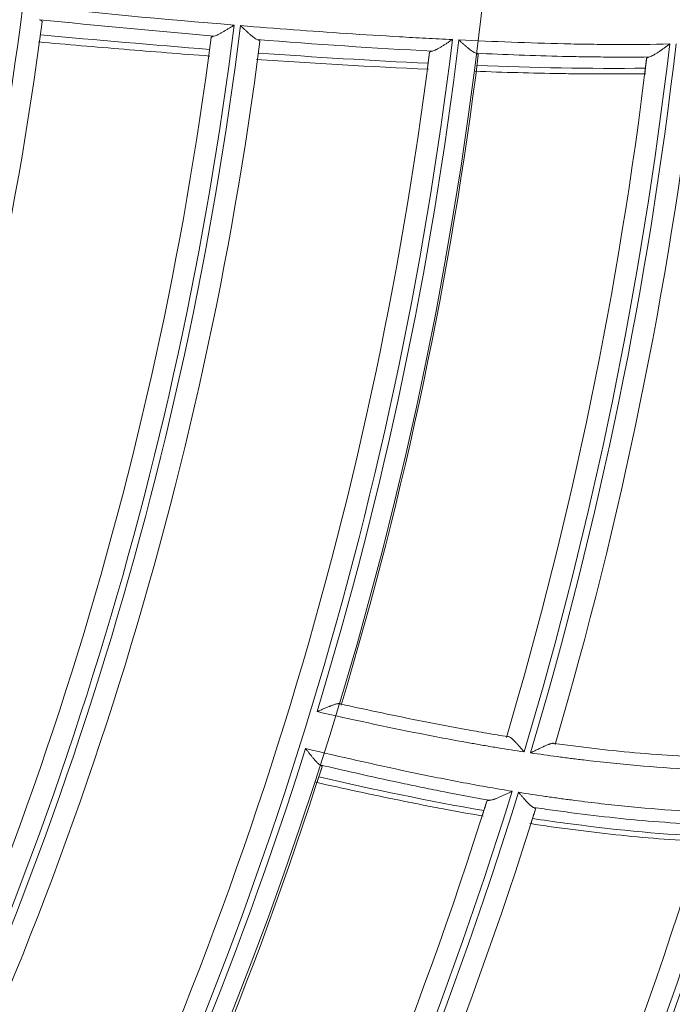
# Model space of a CAD drawing. Units: inches. Extents: x 0 to 6916, y 0 to 4933.
# Drawn here: x 1609 to 1640, y 2263 to 2309 of the extents above; entities that cross this region are included whole.
import ezdxf

# ---------------------------------------------------------------- set-up
doc = ezdxf.new("R2010")
doc.units = ezdxf.units.IN
doc.header["$MEASUREMENT"] = 0
doc.layers.add('LG-Product', color=3, linetype='Continuous')

msp = doc.modelspace()

# ---------------------------------------------------------------- linework, layer by layer
at = {"layer": 'LG-Product', "color": 3, "linetype": 'Continuous', "lineweight": 18}
for radius in [273.8, 252.058, 185.2]:
    msp.add_circle((1446.619, 2330.672), radius, dxfattribs=at)
for centre, radius, start, end in [((1445.675, 2330.783), 272.391, 89.80144, 34.60381), ((1445.676, 2330.783), 271.891, 89.80116, 34.40683), ((1445.619, 2330.672), 164.7, 332.19139, 352.80132), ((1445.619, 2330.672), 165.7, 332.38554, 352.57407), ((1445.619, 2330.672), 174.7, 332.29573, 352.90893), ((1445.619, 2330.672), 175, 332.29981, 352.91306), ((1445.619, 2330.672), 173.7, 332.46159, 352.67306), ((1445.619, 2330.672), 176, 332.491, 352.7083), ((1445.619, 2330.672), 185, 332.4791, 353.09254), ((1445.619, 2330.672), 185.3, 343.0741, 353.09924), ((1445.619, 2330.672), 195.2, 343.37452, 353.39363), ((1445.619, 2330.672), 195.5, 343.38706, 353.40596), ((1445.619, 2330.672), 184, 332.6278, 352.86261), ((1445.619, 2330.672), 186.3, 343.26627, 352.91699), ((1445.619, 2330.672), 194.2, 343.49846, 353.15811), ((1445.619, 2330.672), 196.5, 343.59337, 353.25439), ((1445.619, 2330.672), 185.3, 332.48587, 342.511), ((1445.619, 2330.672), 186.3, 332.67804, 342.32875), ((1445.619, 2330.672), 195.2, 332.78628, 342.80539), ((1445.619, 2330.672), 195.5, 332.79882, 342.81772), ((1445.619, 2330.672), 194.2, 332.91023, 342.56988), ((1445.619, 2330.672), 196.5, 333.00513, 342.66616), ((1445.619, 2330.672), 205.4, 333.3833, 343.39551), ((1445.619, 2330.672), 205.7, 333.40857, 343.42053), ((1445.619, 2330.672), 204.4, 333.46394, 343.12381), ((1445.619, 2330.672), 206.7, 333.65923, 343.31456)]:
    msp.add_arc(centre, radius, start, end, dxfattribs=at)
for points in [[(1609.021, 2310.033), (1612.339, 2309.696), (1615.659, 2309.379), (1618.983, 2309.106)], [(1618.044, 2308.59), (1615.295, 2308.823), (1612.549, 2309.084), (1609.804, 2309.361)], [(1609.849, 2308.645), (1612.507, 2308.399), (1615.167, 2308.168), (1617.828, 2307.961)], [(1628.33, 2307.876), (1625.575, 2308.018), (1622.824, 2308.205), (1620.075, 2308.423)], [(1620.125, 2307.789), (1622.792, 2307.596), (1625.46, 2307.431), (1628.129, 2307.304)], [(1620.038, 2307.489), (1622.738, 2307.302), (1625.44, 2307.142), (1628.143, 2307.02)], [(1630.435, 2307.203), (1633.083, 2307.099), (1635.735, 2307.04), (1638.38, 2307.073)], [(1622.976, 2273.643), (1625.56, 2273.054), (1628.155, 2272.508), (1630.762, 2272.055)]]:
    msp.add_open_spline(points, degree=3, dxfattribs=at)
for points, knots in [([(1609.93, 2309.256), (1609.931, 2309.264), (1609.927, 2309.281), (1609.912, 2309.298), (1609.896, 2309.311), (1609.89, 2309.315), (1609.876, 2309.324), (1609.869, 2309.329), (1609.845, 2309.342), (1609.826, 2309.352), (1609.804, 2309.361)], [0, 0, 0, 0, 0.25, 0.5, 0.5, 0.625, 0.625, 0.75, 0.75, 1, 1, 1, 1]), ([(1618.044, 2308.59), (1618.07, 2308.595), (1618.1, 2308.605), (1618.164, 2308.63), (1618.199, 2308.645), (1618.272, 2308.681), (1618.31, 2308.701), (1618.388, 2308.744), (1618.429, 2308.767), (1618.49, 2308.803), (1618.511, 2308.815), (1618.553, 2308.84), (1618.574, 2308.853), (1618.638, 2308.891), (1618.68, 2308.917), (1618.766, 2308.97), (1618.809, 2308.997), (1618.874, 2309.037), (1618.906, 2309.058), (1618.939, 2309.078), (1618.961, 2309.092), (1618.972, 2309.099), (1618.983, 2309.106)], [0, 0, 0, 0, 0.125, 0.125, 0.25, 0.25, 0.375, 0.375, 0.5, 0.5, 0.5625, 0.5625, 0.625, 0.625, 0.75, 0.75, 0.875, 0.875, 0.9375, 0.96875, 0.96875, 1, 1, 1, 1]), ([(1619.282, 2309.081), (1620.946, 2308.946), (1622.61, 2308.821), (1625.109, 2308.655), (1626.358, 2308.577), (1627.609, 2308.508), (1628.443, 2308.464), (1628.86, 2308.443), (1629.277, 2308.423)], [0, 0, 0, 0, 0.5, 0.5, 0.75, 0.875, 0.875, 1, 1, 1, 1]), ([(1619.282, 2309.081), (1619.291, 2309.073), (1619.301, 2309.064), (1619.319, 2309.047), (1619.346, 2309.021), (1619.374, 2308.995), (1619.428, 2308.944), (1619.464, 2308.911), (1619.535, 2308.845), (1619.571, 2308.812), (1619.624, 2308.764), (1619.641, 2308.748), (1619.676, 2308.716), (1619.694, 2308.701), (1619.746, 2308.655), (1619.779, 2308.627), (1619.829, 2308.586), (1619.853, 2308.566), (1619.877, 2308.547), (1619.893, 2308.535), (1619.901, 2308.529), (1619.94, 2308.5), (1619.969, 2308.48), (1620.025, 2308.446), (1620.051, 2308.432), (1620.075, 2308.423)], [0, 0, 0, 0, 0.03125, 0.03125, 0.0625, 0.125, 0.125, 0.25, 0.25, 0.375, 0.375, 0.4375, 0.4375, 0.5, 0.5, 0.625, 0.625, 0.6875, 0.71875, 0.71875, 0.75, 0.75, 0.875, 0.875, 1, 1, 1, 1]), ([(1609.759, 2308.31), (1611.104, 2308.191), (1612.45, 2308.075), (1615.141, 2307.853), (1616.487, 2307.747), (1617.834, 2307.647)], [0, 0, 0, 0, 0.5, 0.5, 1, 1, 1, 1]), ([(1618.044, 2308.59), (1618.021, 2308.586), (1618.002, 2308.581), (1617.967, 2308.571), (1617.952, 2308.565), (1617.928, 2308.553), (1617.919, 2308.547), (1617.909, 2308.537), (1617.906, 2308.534), (1617.903, 2308.527), (1617.901, 2308.523), (1617.901, 2308.52)], [0, 0, 0, 0, 0.25, 0.25, 0.5, 0.5, 0.75, 0.75, 0.875, 0.875, 1, 1, 1, 1]), ([(1620.196, 2308.334), (1620.197, 2308.341), (1620.193, 2308.355), (1620.178, 2308.37), (1620.163, 2308.381), (1620.157, 2308.385), (1620.144, 2308.393), (1620.137, 2308.396), (1620.114, 2308.408), (1620.096, 2308.416), (1620.075, 2308.423)], [0, 0, 0, 0, 0.25, 0.5, 0.5, 0.625, 0.625, 0.75, 0.75, 1, 1, 1, 1]), ([(1628.33, 2307.876), (1628.357, 2307.882), (1628.387, 2307.892), (1628.435, 2307.912), (1628.452, 2307.919), (1628.478, 2307.932), (1628.487, 2307.936), (1628.505, 2307.945), (1628.514, 2307.95), (1628.56, 2307.973), (1628.599, 2307.995), (1628.658, 2308.029), (1628.678, 2308.04), (1628.718, 2308.064), (1628.739, 2308.077), (1628.801, 2308.115), (1628.843, 2308.141), (1628.928, 2308.195), (1628.971, 2308.223), (1629.057, 2308.278), (1629.1, 2308.307), (1629.166, 2308.35), (1629.188, 2308.365), (1629.221, 2308.386), (1629.232, 2308.394), (1629.255, 2308.408), (1629.266, 2308.416), (1629.277, 2308.423)], [0, 0, 0, 0, 0.125, 0.125, 0.1875, 0.1875, 0.21875, 0.21875, 0.25, 0.25, 0.375, 0.375, 0.4375, 0.4375, 0.5, 0.5, 0.625, 0.625, 0.75, 0.75, 0.875, 0.875, 0.9375, 0.9375, 0.96875, 0.96875, 1, 1, 1, 1]), ([(1629.577, 2308.408), (1631.233, 2308.329), (1632.89, 2308.262), (1634.757, 2308.219), (1634.965, 2308.215), (1635.38, 2308.207), (1636.002, 2308.198), (1637.453, 2308.185), (1638.696, 2308.196), (1639.523, 2308.215)], [0, 0, 0, 0, 0.5, 0.5, 0.5625, 0.5625, 0.625, 0.75, 1, 1, 1, 1]), ([(1629.577, 2308.408), (1629.586, 2308.4), (1629.596, 2308.391), (1629.614, 2308.375), (1629.642, 2308.349), (1629.67, 2308.324), (1629.707, 2308.291), (1629.726, 2308.274), (1629.763, 2308.241), (1629.781, 2308.225), (1629.836, 2308.176), (1629.872, 2308.145), (1629.943, 2308.083), (1629.979, 2308.053), (1630.031, 2308.009), (1630.049, 2307.994), (1630.083, 2307.967), (1630.1, 2307.953), (1630.15, 2307.914), (1630.182, 2307.89), (1630.229, 2307.858), (1630.244, 2307.847), (1630.274, 2307.828), (1630.288, 2307.819), (1630.33, 2307.796), (1630.356, 2307.784), (1630.38, 2307.776)], [0, 0, 0, 0, 0.03125, 0.03125, 0.0625, 0.125, 0.125, 0.1875, 0.1875, 0.25, 0.25, 0.375, 0.375, 0.5, 0.5, 0.5625, 0.5625, 0.625, 0.625, 0.75, 0.75, 0.8125, 0.8125, 0.875, 0.875, 1, 1, 1, 1]), ([(1638.568, 2307.604), (1638.595, 2307.61), (1638.626, 2307.622), (1638.675, 2307.646), (1638.693, 2307.654), (1638.719, 2307.669), (1638.729, 2307.674), (1638.747, 2307.684), (1638.756, 2307.689), (1638.803, 2307.716), (1638.842, 2307.74), (1638.901, 2307.778), (1638.922, 2307.791), (1638.963, 2307.818), (1638.984, 2307.832), (1639.046, 2307.875), (1639.089, 2307.904), (1639.174, 2307.963), (1639.217, 2307.994), (1639.303, 2308.055), (1639.347, 2308.087), (1639.413, 2308.135), (1639.446, 2308.159), (1639.479, 2308.183), (1639.501, 2308.199), (1639.512, 2308.207), (1639.523, 2308.215)], [0, 0, 0, 0, 0.125, 0.125, 0.1875, 0.1875, 0.21875, 0.21875, 0.25, 0.25, 0.375, 0.375, 0.4375, 0.4375, 0.5, 0.5, 0.625, 0.625, 0.75, 0.75, 0.875, 0.875, 0.9375, 0.96875, 0.96875, 1, 1, 1, 1]), ([(1628.129, 2307.304), (1628.14, 2307.389), (1628.151, 2307.473), (1628.172, 2307.642), (1628.183, 2307.726), (1628.194, 2307.81)], [0, 0, 0, 0, 0.5, 0.5, 1, 1, 1, 1]), ([(1628.33, 2307.876), (1628.309, 2307.872), (1628.271, 2307.862), (1628.243, 2307.852), (1628.225, 2307.843), (1628.22, 2307.841), (1628.211, 2307.835), (1628.207, 2307.832), (1628.198, 2307.823), (1628.194, 2307.817), (1628.194, 2307.81)], [0, 0, 0, 0, 0.25, 0.5, 0.5, 0.625, 0.625, 0.75, 0.75, 1, 1, 1, 1]), ([(1630.498, 2307.7), (1630.498, 2307.706), (1630.494, 2307.719), (1630.48, 2307.731), (1630.465, 2307.741), (1630.46, 2307.744), (1630.447, 2307.751), (1630.44, 2307.754), (1630.417, 2307.764), (1630.4, 2307.77), (1630.38, 2307.776)], [0, 0, 0, 0, 0.25, 0.5, 0.5, 0.625, 0.625, 0.75, 0.75, 1, 1, 1, 1]), ([(1638.568, 2307.604), (1637.887, 2307.595), (1637.205, 2307.594), (1636.181, 2307.602), (1635.839, 2307.606), (1635.156, 2307.617), (1634.815, 2307.623), (1633.107, 2307.663), (1631.743, 2307.715), (1630.38, 2307.776)], [0, 0, 0, 0, 0.25, 0.25, 0.375, 0.375, 0.5, 0.5, 1, 1, 1, 1]), ([(1630.498, 2307.7), (1630.487, 2307.617), (1630.477, 2307.535), (1630.456, 2307.369), (1630.446, 2307.287), (1630.435, 2307.203)], [0, 0, 0, 0, 0.5, 0.5, 1, 1, 1, 1]), ([(1628.099, 2307.068), (1628.102, 2307.087), (1628.104, 2307.106), (1628.11, 2307.155), (1628.114, 2307.185), (1628.122, 2307.245), (1628.126, 2307.274), (1628.129, 2307.304)], [0, 0, 0, 0, 0.242086, 0.242086, 0.621043, 0.621043, 1, 1, 1, 1]), ([(1638.38, 2307.073), (1638.39, 2307.151), (1638.399, 2307.229), (1638.418, 2307.383), (1638.427, 2307.46), (1638.436, 2307.537)], [0, 0, 0, 0, 0.5, 0.5, 1, 1, 1, 1]), ([(1638.568, 2307.604), (1638.547, 2307.598), (1638.511, 2307.588), (1638.483, 2307.577), (1638.467, 2307.568), (1638.462, 2307.566), (1638.453, 2307.56), (1638.449, 2307.557), (1638.44, 2307.548), (1638.437, 2307.543), (1638.436, 2307.537)], [0, 0, 0, 0, 0.25, 0.5, 0.5, 0.625, 0.625, 0.75, 0.75, 1, 1, 1, 1]), ([(1630.349, 2306.928), (1631.691, 2306.879), (1633.033, 2306.84), (1634.712, 2306.814), (1635.048, 2306.809), (1635.719, 2306.803), (1636.725, 2306.798), (1637.731, 2306.804), (1638.401, 2306.813)], [0, 0, 0, 0, 0.5, 0.5, 0.625, 0.625, 0.75, 1, 1, 1, 1]), ([(1630.435, 2307.203), (1630.431, 2307.169), (1630.426, 2307.134), (1630.418, 2307.07), (1630.415, 2307.041), (1630.409, 2306.999), (1630.407, 2306.985), (1630.406, 2306.972)], [0, 0, 0, 0, 0.448653, 0.448653, 0.827582, 0.827582, 1, 1, 1, 1]), ([(1638.353, 2306.856), (1638.356, 2306.873), (1638.358, 2306.89), (1638.363, 2306.935), (1638.367, 2306.963), (1638.373, 2307.018), (1638.377, 2307.046), (1638.38, 2307.073)], [0, 0, 0, 0, 0.235615, 0.235615, 0.617808, 0.617808, 1, 1, 1, 1]), ([(1623.994, 2277.086), (1623.986, 2277.093), (1623.976, 2277.097), (1623.952, 2277.102), (1623.939, 2277.103), (1623.916, 2277.103), (1623.908, 2277.102), (1623.891, 2277.101), (1623.883, 2277.1), (1623.856, 2277.096), (1623.837, 2277.092), (1623.796, 2277.082), (1623.775, 2277.076), (1623.731, 2277.063), (1623.709, 2277.056), (1623.639, 2277.033), (1623.591, 2277.015), (1623.527, 2276.991), (1623.514, 2276.986), (1623.489, 2276.976), (1623.45, 2276.961), (1623.411, 2276.945), (1623.332, 2276.913), (1623.279, 2276.891), (1623.197, 2276.856), (1623.17, 2276.845), (1623.115, 2276.821), (1623.087, 2276.809), (1623.032, 2276.785), (1623.004, 2276.773), (1622.962, 2276.755), (1622.948, 2276.749), (1622.92, 2276.737), (1622.906, 2276.731), (1622.893, 2276.725)], [0, 0, 0, 0, 0.0625, 0.0625, 0.125, 0.125, 0.15625, 0.15625, 0.1875, 0.1875, 0.25, 0.25, 0.3125, 0.3125, 0.375, 0.375, 0.5, 0.5, 0.53125, 0.53125, 0.5625, 0.625, 0.625, 0.75, 0.75, 0.8125, 0.8125, 0.875, 0.875, 0.9375, 0.9375, 0.96875, 0.96875, 1, 1, 1, 1]), ([(1623.994, 2277.086), (1625.301, 2276.797), (1626.612, 2276.518), (1628.584, 2276.128), (1629.242, 2276.003), (1630.232, 2275.824), (1630.562, 2275.766), (1631.223, 2275.653), (1631.554, 2275.598), (1631.885, 2275.545)], [0, 0, 0, 0, 0.5, 0.5, 0.75, 0.75, 0.875, 0.875, 1, 1, 1, 1]), ([(1632.659, 2274.822), (1632.249, 2274.884), (1631.635, 2274.982), (1631.021, 2275.085), (1630.612, 2275.155), (1630.407, 2275.19), (1629.385, 2275.371), (1628.57, 2275.525), (1626.129, 2276.008), (1624.509, 2276.359), (1622.893, 2276.725)], [0, 0, 0, 0, 0.125, 0.1875, 0.1875, 0.25, 0.25, 0.5, 0.5, 1, 1, 1, 1]), ([(1632.659, 2274.822), (1632.65, 2274.833), (1632.641, 2274.844), (1632.622, 2274.866), (1632.613, 2274.876), (1632.585, 2274.909), (1632.566, 2274.93), (1632.511, 2274.995), (1632.474, 2275.037), (1632.402, 2275.119), (1632.366, 2275.159), (1632.313, 2275.217), (1632.296, 2275.236), (1632.261, 2275.274), (1632.243, 2275.292), (1632.192, 2275.345), (1632.159, 2275.378), (1632.119, 2275.415), (1632.111, 2275.422), (1632.095, 2275.436), (1632.087, 2275.443), (1632.064, 2275.463), (1632.049, 2275.475), (1632.02, 2275.497), (1632.006, 2275.506), (1631.985, 2275.519), (1631.978, 2275.523), (1631.965, 2275.529), (1631.959, 2275.532), (1631.927, 2275.545), (1631.905, 2275.549), (1631.885, 2275.545)], [0, 0, 0, 0, 0.03125, 0.03125, 0.0625, 0.0625, 0.125, 0.125, 0.25, 0.25, 0.375, 0.375, 0.4375, 0.4375, 0.5, 0.5, 0.625, 0.625, 0.65625, 0.65625, 0.6875, 0.6875, 0.75, 0.75, 0.8125, 0.8125, 0.84375, 0.84375, 0.875, 0.875, 1, 1, 1, 1]), ([(1634.078, 2275.219), (1634.069, 2275.225), (1634.058, 2275.228), (1634.033, 2275.231), (1634.019, 2275.23), (1633.994, 2275.228), (1633.986, 2275.226), (1633.968, 2275.223), (1633.959, 2275.221), (1633.931, 2275.214), (1633.911, 2275.209), (1633.88, 2275.199), (1633.869, 2275.195), (1633.848, 2275.188), (1633.836, 2275.184), (1633.803, 2275.171), (1633.779, 2275.162), (1633.708, 2275.134), (1633.659, 2275.112), (1633.595, 2275.084), (1633.582, 2275.078), (1633.556, 2275.066), (1633.543, 2275.06), (1633.504, 2275.042), (1633.477, 2275.03), (1633.398, 2274.992), (1633.344, 2274.966), (1633.236, 2274.914), (1633.181, 2274.887), (1633.098, 2274.846), (1633.07, 2274.833), (1633.029, 2274.812), (1633.015, 2274.805), (1632.987, 2274.791), (1632.973, 2274.784), (1632.959, 2274.778)], [0, 0, 0, 0, 0.0625, 0.0625, 0.125, 0.125, 0.15625, 0.15625, 0.1875, 0.1875, 0.25, 0.25, 0.28125, 0.28125, 0.3125, 0.3125, 0.375, 0.375, 0.5, 0.5, 0.53125, 0.53125, 0.5625, 0.5625, 0.625, 0.625, 0.75, 0.75, 0.875, 0.875, 0.9375, 0.9375, 0.96875, 0.96875, 1, 1, 1, 1]), ([(1634.078, 2275.219), (1634.416, 2275.174), (1634.753, 2275.13), (1635.26, 2275.067), (1635.429, 2275.047), (1635.767, 2275.008), (1636.612, 2274.91), (1637.459, 2274.824), (1638.815, 2274.705), (1639.494, 2274.656), (1640.855, 2274.583), (1641.536, 2274.56), (1642.219, 2274.553)], [0, 0, 0, 0, 0.125, 0.125, 0.1875, 0.1875, 0.25, 0.5, 0.5, 0.75, 0.75, 1, 1, 1, 1]), ([(1622.354, 2274.985), (1623.967, 2274.603), (1625.584, 2274.232), (1627.411, 2273.847), (1627.614, 2273.805), (1628.021, 2273.722), (1628.631, 2273.597), (1630.055, 2273.319), (1631.278, 2273.101), (1632.095, 2272.967)], [0, 0, 0, 0, 0.5, 0.5, 0.5625, 0.5625, 0.625, 0.75, 1, 1, 1, 1]), ([(1622.354, 2274.985), (1622.361, 2274.975), (1622.369, 2274.965), (1622.384, 2274.945), (1622.407, 2274.915), (1622.43, 2274.886), (1622.46, 2274.846), (1622.476, 2274.826), (1622.506, 2274.787), (1622.521, 2274.768), (1622.566, 2274.71), (1622.595, 2274.672), (1622.654, 2274.598), (1622.683, 2274.562), (1622.727, 2274.509), (1622.741, 2274.492), (1622.77, 2274.458), (1622.784, 2274.442), (1622.826, 2274.395), (1622.853, 2274.365), (1622.893, 2274.324), (1622.906, 2274.311), (1622.932, 2274.287), (1622.945, 2274.276), (1622.981, 2274.245), (1623.005, 2274.228), (1623.027, 2274.217)], [0, 0, 0, 0, 0.03125, 0.03125, 0.0625, 0.125, 0.125, 0.1875, 0.1875, 0.25, 0.25, 0.375, 0.375, 0.5, 0.5, 0.5625, 0.5625, 0.625, 0.625, 0.75, 0.75, 0.8125, 0.8125, 0.875, 0.875, 1, 1, 1, 1]), ([(1643.034, 2273.958), (1642.929, 2273.957), (1642.823, 2273.956), (1642.611, 2273.956), (1642.294, 2273.956), (1641.977, 2273.961), (1641.343, 2273.973), (1640.922, 2273.988), (1639.658, 2274.047), (1638.817, 2274.107), (1637.139, 2274.256), (1636.302, 2274.346), (1635.256, 2274.469), (1635.047, 2274.494), (1634.629, 2274.547), (1634.002, 2274.628), (1633.376, 2274.716), (1632.959, 2274.778)], [0, 0, 0, 0, 0.03125, 0.03125, 0.0625, 0.125, 0.125, 0.25, 0.25, 0.5, 0.5, 0.75, 0.75, 0.8125, 0.8125, 0.875, 1, 1, 1, 1]), ([(1623.129, 2274.12), (1623.103, 2274.04), (1623.078, 2273.961), (1623.027, 2273.802), (1623.002, 2273.723), (1622.976, 2273.643)], [0, 0, 0, 0, 0.5, 0.5, 1, 1, 1, 1]), ([(1623.129, 2274.12), (1623.13, 2274.126), (1623.129, 2274.139), (1623.117, 2274.154), (1623.104, 2274.166), (1623.099, 2274.17), (1623.088, 2274.179), (1623.082, 2274.183), (1623.061, 2274.197), (1623.045, 2274.207), (1623.027, 2274.217)], [0, 0, 0, 0, 0.25, 0.5, 0.5, 0.625, 0.625, 0.75, 0.75, 1, 1, 1, 1]), ([(1631.044, 2272.542), (1630.373, 2272.659), (1629.702, 2272.784), (1628.697, 2272.979), (1628.362, 2273.046), (1627.693, 2273.182), (1627.358, 2273.251), (1625.687, 2273.604), (1624.355, 2273.905), (1623.027, 2274.217)], [0, 0, 0, 0, 0.25, 0.25, 0.375, 0.375, 0.5, 0.5, 1, 1, 1, 1]), ([(1622.841, 2273.389), (1624.151, 2273.093), (1625.463, 2272.809), (1627.108, 2272.474), (1627.437, 2272.408), (1628.096, 2272.279), (1629.085, 2272.089), (1630.074, 2271.91), (1630.734, 2271.796)], [0, 0, 0, 0, 0.5, 0.5, 0.625, 0.625, 0.75, 1, 1, 1, 1]), ([(1622.976, 2273.643), (1622.965, 2273.61), (1622.955, 2273.577), (1622.935, 2273.515), (1622.926, 2273.487), (1622.913, 2273.446), (1622.909, 2273.434), (1622.905, 2273.421)], [0, 0, 0, 0, 0.448653, 0.448653, 0.830892, 0.830892, 1, 1, 1, 1]), ([(1631.044, 2272.542), (1631.072, 2272.544), (1631.104, 2272.55), (1631.157, 2272.564), (1631.176, 2272.569), (1631.205, 2272.578), (1631.215, 2272.582), (1631.234, 2272.588), (1631.244, 2272.592), (1631.295, 2272.61), (1631.338, 2272.626), (1631.404, 2272.652), (1631.426, 2272.662), (1631.471, 2272.681), (1631.494, 2272.691), (1631.564, 2272.721), (1631.611, 2272.742), (1631.705, 2272.784), (1631.753, 2272.806), (1631.85, 2272.851), (1631.898, 2272.874), (1631.972, 2272.909), (1632.009, 2272.926), (1632.046, 2272.944), (1632.07, 2272.956), (1632.083, 2272.962), (1632.095, 2272.967)], [0, 0, 0, 0, 0.125, 0.125, 0.1875, 0.1875, 0.21875, 0.21875, 0.25, 0.25, 0.375, 0.375, 0.4375, 0.4375, 0.5, 0.5, 0.625, 0.625, 0.75, 0.75, 0.875, 0.875, 0.9375, 0.96875, 0.96875, 1, 1, 1, 1]), ([(1632.394, 2272.919), (1632.81, 2272.852), (1633.435, 2272.756), (1634.06, 2272.668), (1634.477, 2272.611), (1634.686, 2272.583), (1635.73, 2272.447), (1636.566, 2272.348), (1638.241, 2272.178), (1639.08, 2272.108), (1640.763, 2272.008), (1641.607, 2271.979), (1642.454, 2271.976)], [0, 0, 0, 0, 0.125, 0.1875, 0.1875, 0.25, 0.25, 0.5, 0.5, 0.75, 0.75, 1, 1, 1, 1]), ([(1632.394, 2272.919), (1632.402, 2272.909), (1632.41, 2272.9), (1632.426, 2272.881), (1632.45, 2272.853), (1632.474, 2272.825), (1632.506, 2272.787), (1632.522, 2272.768), (1632.553, 2272.731), (1632.569, 2272.713), (1632.616, 2272.659), (1632.647, 2272.623), (1632.708, 2272.554), (1632.739, 2272.52), (1632.784, 2272.471), (1632.799, 2272.455), (1632.829, 2272.424), (1632.844, 2272.409), (1632.887, 2272.365), (1632.915, 2272.338), (1632.956, 2272.301), (1632.97, 2272.29), (1632.996, 2272.268), (1633.009, 2272.259), (1633.046, 2272.232), (1633.07, 2272.218), (1633.092, 2272.208)], [0, 0, 0, 0, 0.03125, 0.03125, 0.0625, 0.125, 0.125, 0.1875, 0.1875, 0.25, 0.25, 0.375, 0.375, 0.5, 0.5, 0.5625, 0.5625, 0.625, 0.625, 0.75, 0.75, 0.8125, 0.8125, 0.875, 0.875, 1, 1, 1, 1]), ([(1630.762, 2272.055), (1630.785, 2272.13), (1630.809, 2272.204), (1630.856, 2272.353), (1630.879, 2272.427), (1630.902, 2272.501)], [0, 0, 0, 0, 0.5, 0.5, 1, 1, 1, 1]), ([(1631.044, 2272.542), (1631.023, 2272.541), (1630.985, 2272.537), (1630.956, 2272.531), (1630.938, 2272.526), (1630.932, 2272.524), (1630.923, 2272.52), (1630.919, 2272.518), (1630.908, 2272.511), (1630.904, 2272.506), (1630.902, 2272.501)], [0, 0, 0, 0, 0.25, 0.5, 0.5, 0.625, 0.625, 0.75, 0.75, 1, 1, 1, 1]), ([(1630.696, 2271.847), (1630.701, 2271.863), (1630.706, 2271.88), (1630.72, 2271.923), (1630.728, 2271.949), (1630.745, 2272.002), (1630.753, 2272.029), (1630.762, 2272.055)], [0, 0, 0, 0, 0.235615, 0.235615, 0.617808, 0.617808, 1, 1, 1, 1]), ([(1633.195, 2272.127), (1633.184, 2272.09), (1633.172, 2272.053), (1633.149, 2271.979), (1633.137, 2271.941), (1633.102, 2271.83), (1633.079, 2271.756), (1633.056, 2271.682)], [0, 0, 0, 0, 0.25, 0.25, 0.5, 0.5, 1, 1, 1, 1]), ([(1633.195, 2272.127), (1633.197, 2272.133), (1633.195, 2272.144), (1633.183, 2272.157), (1633.17, 2272.167), (1633.165, 2272.171), (1633.154, 2272.178), (1633.148, 2272.182), (1633.127, 2272.193), (1633.111, 2272.201), (1633.092, 2272.208)], [0, 0, 0, 0, 0.25, 0.5, 0.5, 0.625, 0.625, 0.75, 0.75, 1, 1, 1, 1]), ([(1641.368, 2271.4), (1640.673, 2271.419), (1639.98, 2271.455), (1638.596, 2271.552), (1637.906, 2271.614), (1636.527, 2271.756), (1635.839, 2271.836), (1634.98, 2271.946), (1634.808, 2271.968), (1634.464, 2272.013), (1634.293, 2272.036), (1633.778, 2272.107), (1633.435, 2272.157), (1633.092, 2272.208)], [0, 0, 0, 0, 0.25, 0.25, 0.5, 0.5, 0.75, 0.75, 0.8125, 0.8125, 0.875, 0.875, 1, 1, 1, 1]), ([(1633.056, 2271.682), (1633.046, 2271.651), (1633.036, 2271.62), (1633.018, 2271.563), (1633.01, 2271.537), (1632.998, 2271.499), (1632.995, 2271.488), (1632.991, 2271.476)], [0, 0, 0, 0, 0.449379, 0.449379, 0.831597, 0.831597, 1, 1, 1, 1]), ([(1633.056, 2271.682), (1633.562, 2271.606), (1634.069, 2271.534), (1636.723, 2271.178), (1638.898, 2270.943), (1641.072, 2270.86)], [0, 0, 0, 0, 0.190983, 0.190983, 1, 1, 1, 1]), ([(1632.925, 2271.443), (1633.262, 2271.392), (1633.6, 2271.343), (1634.274, 2271.248), (1634.612, 2271.203), (1635.625, 2271.072), (1636.302, 2270.99), (1637.656, 2270.845), (1638.333, 2270.782), (1639.691, 2270.678), (1640.371, 2270.637), (1641.052, 2270.611)], [0, 0, 0, 0, 0.125, 0.125, 0.25, 0.25, 0.5, 0.5, 0.75, 0.75, 1, 1, 1, 1])]:
    msp.add_open_spline(points, degree=3, knots=knots, dxfattribs=at)

doc.saveas('drawing.dxf')
